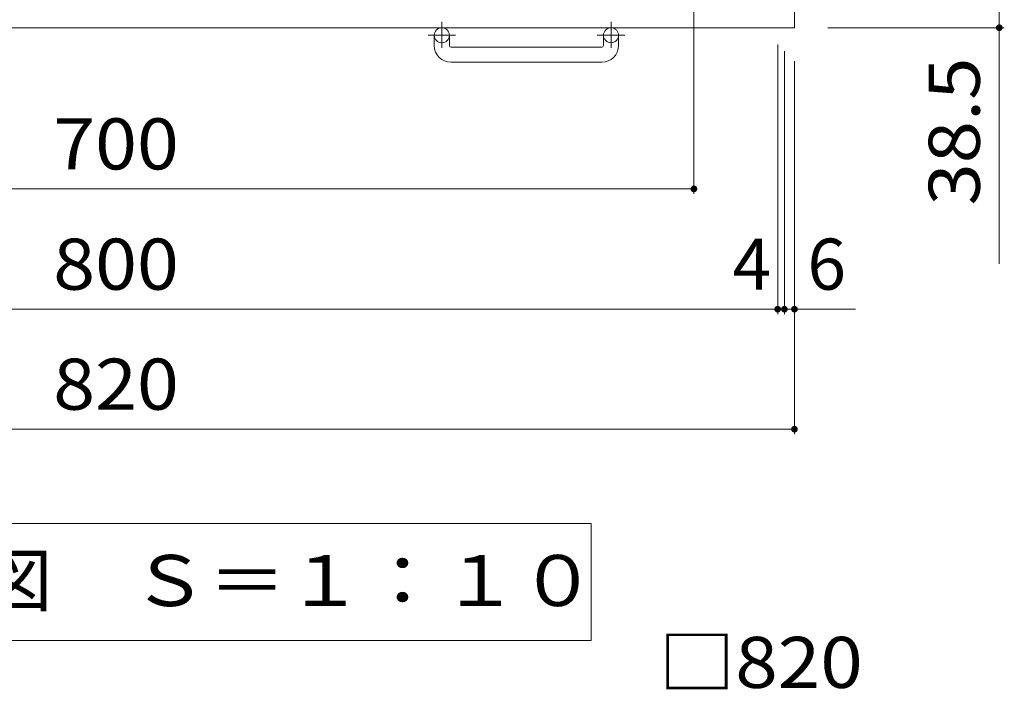
# Model space of a CAD drawing. Units: millimetres. Extents: x -1883 to 1911, y -1378 to 1383.
# Drawn here: x -1255 to -667, y -28 to 372 of the extents above; entities that cross this region are included whole.
import ezdxf

# ---------------------------------------------------------------- set-up
doc = ezdxf.new("R2010")
doc.units = ezdxf.units.MM
doc.header["$LTSCALE"] = 10
doc.linetypes.add('JWW_CENTER1', pattern=[6.773333, 4.233333, -0.846667, 0.846667, -0.846667])
for name, color, linetype in [('C-1', 7, 'Continuous'), ('C-4', 7, 'Continuous'), ('C-5', 7, 'Continuous'), ('D-4', 7, 'Continuous')]:
    doc.layers.add(name, color=color, linetype=linetype)
doc.styles.add('ＭＳ ゴシック', font='txt', dxfattribs={"height": 1})

msp = doc.modelspace()

# ---------------------------------------------------------------- linework, layer by layer
at = {"layer": 'C-1', "color": 2, "linetype": 'Continuous', "lineweight": 9}
for p, q in [((-792.67, 1186.81), (-792.67, 366.81)), ((-792.67, 366.81), (-1612.67, 366.81)), ((-1007.67, 356.21), (-1007.67, 362.31)), ((-998.67, 356.21), (-998.67, 362.31)), ((-906.67, 356.21), (-906.67, 362.31)), ((-897.67, 356.21), (-897.67, 362.31)), ((-997.67, 355.21), (-907.67, 355.21)), ((-907.67, 346.21), (-997.67, 346.21))]:
    msp.add_line(p, q, dxfattribs=at)
at = {"layer": 'C-1', "color": 2, "linetype": 'JWW_CENTER1', "lineweight": 9}
for p, q in [((-1003.17, 370.41), (-1003.17, 354.82)), ((-902.17, 370.41), (-902.17, 354.82)), ((-995, 362.31), (-1011.41, 362.31)), ((-894, 362.31), (-910.41, 362.31))]:
    msp.add_line(p, q, dxfattribs=at)
at = {"layer": 'C-1', "color": 2, "linetype": 'Continuous', "lineweight": 9}
for centre in [(-1003.17, 362.31), (-902.17, 362.31)]:
    msp.add_circle(centre, 4.5, dxfattribs=at)
for centre, radius, start, end in [((-997.67, 356.21), 10, 180, 270), ((-997.67, 356.21), 1, 180, 270), ((-907.67, 356.21), 10, 270, 0), ((-907.67, 356.21), 1, 270, 0)]:
    msp.add_arc(centre, radius, start, end, dxfattribs=at)
at = {"layer": 'C-4', "color": 7, "linetype": 'Continuous', "lineweight": 9}
for p, q in [((-852.67, 267.59), (-852.67, 406.81)), ((-670.39, 405.31), (-670.39, 225.96)), ((-667.39, 366.81), (-772.67, 366.81)), ((-802.67, 195.8), (-802.67, 356.81)), ((-798.67, 195.8), (-798.67, 352.81)), ((-792.67, 124.16), (-792.67, 346.81)), ((-1552.67, 270.59), (-852.67, 270.59)), ((-1602.67, 198.8), (-802.67, 198.8)), ((-802.67, 198.8), (-798.67, 198.8)), ((-798.67, 198.8), (-756.21, 198.8)), ((-1612.67, 127.16), (-792.67, 127.16))]:
    msp.add_line(p, q, dxfattribs=at)
at = {"layer": 'C-4', "color": 7, "linetype": 'Continuous', "lineweight": 9, "const_width": 2}
for points in [[(-669.39, 366.81, 0.414214), (-670.39, 367.81, 0.414214), (-671.39, 366.81, 0.414214), (-670.39, 365.81, 0.414214)], [(-851.67, 270.59, 0.414214), (-852.67, 271.59, 0.414214), (-853.67, 270.59, 0.414214), (-852.67, 269.59, 0.414214)], [(-801.67, 198.8, 0.414214), (-802.67, 199.8, 0.414214), (-803.67, 198.8, 0.414214), (-802.67, 197.8, 0.414214)], [(-797.67, 198.8, 0.414214), (-798.67, 199.8, 0.414214), (-799.67, 198.8, 0.414214), (-798.67, 197.8, 0.414214)], [(-791.67, 198.8, 0.414214), (-792.67, 199.8, 0.414214), (-793.67, 198.8, 0.414214), (-792.67, 197.8, 0.414214)], [(-791.67, 127.16, 0.414214), (-792.67, 128.16, 0.414214), (-793.67, 127.16, 0.414214), (-792.67, 126.16, 0.414214)]]:
    msp.add_lwpolyline(points, format="xyb", close=True, dxfattribs=at)
at = {"layer": 'C-5', "color": 7, "linetype": 'Continuous', "lineweight": 9}
for p, q in [((-1484.97, 70.94), (-913.97, 70.94)), ((-913.97, 70.94), (-913.97, 0.94)), ((-1484.97, 0.94), (-913.97, 0.94))]:
    msp.add_line(p, q, dxfattribs=at)

# ---------------------------------------------------------------- texts
at = {"layer": 'C-4', "color": 2, "linetype": 'Continuous', "lineweight": 211, "style": 'ＭＳ ゴシック', "width": 1.09375}
msp.add_text('38.5', height=30.48, rotation=90, dxfattribs=at).set_placement((-682.03, 260.64))
at = {"layer": 'C-4', "color": 2, "linetype": 'Continuous', "lineweight": 211, "style": 'ＭＳ ゴシック', "width": 1.083333}
for s, p in [('700', (-1235.17, 282.23)), ('800', (-1235.17, 210.44)), ('820', (-1235.17, 138.8))]:
    msp.add_text(s, height=30.48, dxfattribs=at).set_placement(p)
at = {"layer": 'C-4', "color": 2, "linetype": 'Continuous', "lineweight": 211, "style": 'ＭＳ ゴシック'}
for s, p in [('6', (-784.95, 210.44)), ('4', (-829.67, 210.44))]:
    msp.add_text(s, height=30.48, dxfattribs=at).set_placement(p)
at = {"layer": 'C-5', "color": 2, "linetype": 'Continuous', "lineweight": 9, "style": 'ＭＳ ゴシック', "width": 1.114583}
msp.add_text('平面詳細図\u3000Ｓ＝１：１０', height=30.48, dxfattribs=at).set_placement((-1466.97, 21.58))
at = {"layer": 'D-4', "color": 2, "linetype": 'Continuous', "lineweight": 211, "style": 'ＭＳ ゴシック', "width": 1.1}
msp.add_text('□820', height=30.48, dxfattribs=at).set_placement((-873.75, -27.28))

doc.saveas('drawing.dxf')
